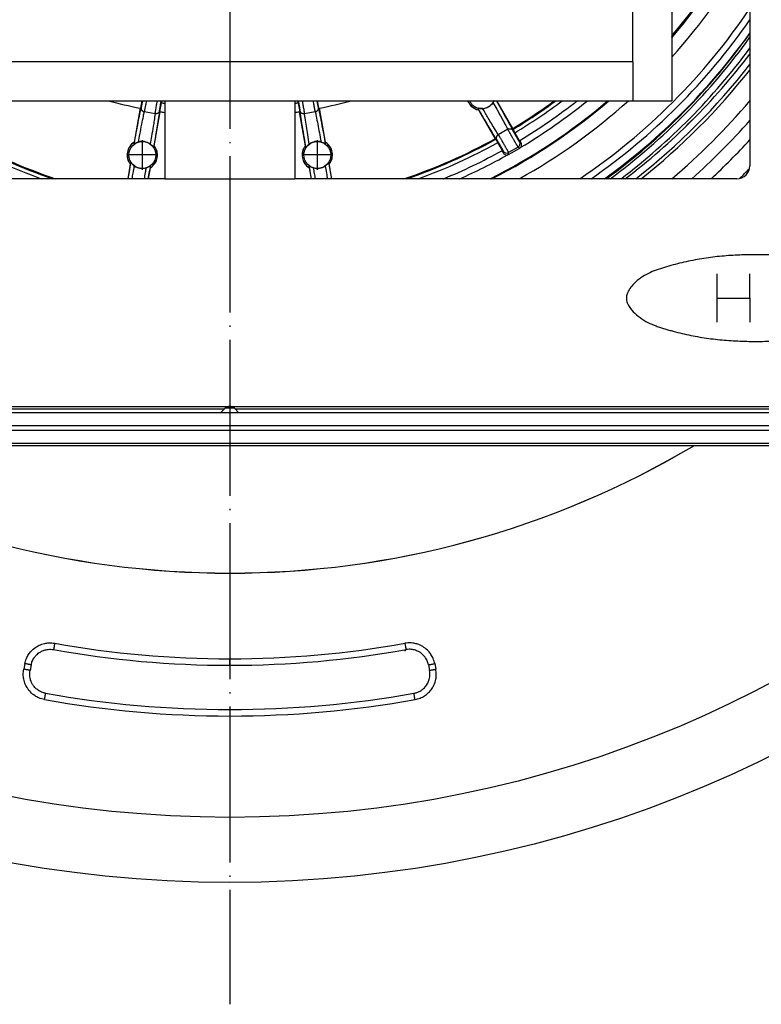
# Model space of a CAD drawing. Units: millimetres. Extents: x -46 to 442, y -396 to 392.
# Drawn here: x 138 to 195, y -299 to -223 of the extents above; entities that cross this region are included whole.
import ezdxf

# ---------------------------------------------------------------- set-up
doc = ezdxf.new("R2010")
doc.units = ezdxf.units.MM
doc.linetypes.add('DOT_CENTER', pattern=[14, 12, -1, 0, -1])
doc.layers.add('1', color=7, linetype='Continuous')

# ---------------------------------------------------------------- blocks, each defined once
blk = doc.blocks.new('Artikel-HL541-Ablaufkörper-11542-h62mm__1', base_point=(159, -233.5))
at = {"color": 7, "linetype": 'Continuous'}
blk.add_line((159, -230.531), (159, -233.5), dxfattribs=at)
blk = doc.blocks.new('O-Ring-3x88', base_point=(114, -235.631))
at = {"color": 7, "linetype": 'Continuous'}
blk.add_arc((154, -195.631), 49.3, 305.77107, 324.22893, dxfattribs=at)
blk = doc.blocks.new('Artikel-GV-Einsatz', base_point=(114, -235.631))
at = {"color": 7, "linetype": 'Continuous'}
for centre, radius, start, end in [((154, -195.631), 44.69, 319.68483, 333.5165), ((154, -195.631), 48.707, 304.7915, 325.2085), ((187.319, -223.903), 0.992, 313.33132, 319.68639)]:
    blk.add_arc(centre, radius, start, end, dxfattribs=at)
at = {"color": 3, "linetype": 'Continuous'}
for centre, radius, start, end in [((154, -195.631), 44.789, 319.38628, 333.26248), ((154, -195.631), 45.781, 317.95914, 330.8946), ((154, -195.631), 48.211, 303.93384, 326.06616), ((187.354, -223.861), 1.033, 308.70367, 318.66672), ((154, -195.631), 44.73, 319.47379, 319.73023), ((154, -195.631), 44.73, 296.5883, 310.52549), ((154, -195.631), 44.789, 296.73752, 310.613), ((154, -195.631), 45.781, 299.1054, 312.04018), ((154, -195.631), 43.738, 300.76971, 308.98089), ((154, -195.631), 43.738, 293.86144, 299.23021)]:
    blk.add_arc(centre, radius, start, end, dxfattribs=at)
for points, knots in [([(188, -224.688), (188.024, -224.662), (188.068, -224.615), (188.11, -224.566), (188.13, -224.544)], [0, 0, 0, 0, 0.1050195, 0.19376, 0.19376, 0.19376, 0.19376]), ([(188.076, -224.544), (188.08, -224.544), (188.089, -224.544), (188.103, -224.544), (188.116, -224.544), (188.125, -224.544), (188.13, -224.544)], [0, 0, 0, 0, 0.01350988, 0.0270174, 0.04054309, 0.05406641, 0.05406641, 0.05406641, 0.05406641])]:
    blk.add_open_spline(points, degree=3, knots=knots, dxfattribs=at)
blk = doc.blocks.new('Artikel-Einsatz-GV-Boden', base_point=(114, -224.599))
at = {"color": 3, "linetype": 'Continuous'}
blk.add_open_spline([(188, -224.576), (188.005, -224.58), (188.014, -224.588), (188.022, -224.595), (188.026, -224.599)], degree=3, knots=[0, 0, 0, 0, 0.01945168, 0.03434428, 0.03434428, 0.03434428, 0.03434428], dxfattribs=at)
blk = doc.blocks.new('541-GV-Einsatz-geschweisst', base_point=(114, -235.631))
for name, p in [('Artikel-GV-Einsatz', (114, -235.631)), ('Artikel-Einsatz-GV-Boden', (114, -224.599))]:
    blk.add_blockref(name, p)
blk = doc.blocks.new('Artikel-HL541-Haarfangsieb-11555__2', base_point=(114, -235.631))
at = {"color": 7, "linetype": 'Continuous'}
for p, q in [((147.243, -229.631), (147.14, -230.213)), ((148.618, -230.474), (148.739, -229.785)), ((159.261, -229.785), (159.382, -230.474)), ((160.86, -230.213), (160.757, -229.631)), ((175.771, -231.761), (174.541, -229.631)), ((147.102, -230.206), (146.642, -232.816)), ((148.196, -233.09), (148.656, -230.48)), ((159.344, -230.48), (159.804, -233.09)), ((161.358, -232.816), (160.898, -230.206)), ((173.125, -230.334), (173.12, -230.326)), ((173.125, -230.334), (174.404, -232.55)), ((175.919, -232.095), (176.269, -232.701)), ((146.64, -232.825), (146.642, -232.816)), ((148.196, -233.09), (148.194, -233.099)), ((159.806, -233.099), (159.804, -233.09)), ((161.358, -232.816), (161.36, -232.825)), ((174.969, -233.451), (174.62, -232.846)), ((176.41, -232.868), (176.302, -232.681)), ((174.935, -233.47), (175.044, -233.658)), ((175.448, -233.766), (176.302, -233.273)), ((146.344, -234.509), (146.146, -235.631)), ((146.344, -234.509), (146.345, -234.499)), ((161.655, -234.499), (161.656, -234.509)), ((161.854, -235.631), (161.656, -234.509)), ((147.748, -235.631), (147.898, -234.783)), ((147.899, -234.773), (147.898, -234.783)), ((160.102, -234.783), (160.101, -234.773)), ((160.102, -234.783), (160.252, -235.631))]:
    blk.add_line(p, q, dxfattribs=at)
at = {"color": 3, "linetype": 'Continuous'}
for p, q in [((148.258, -230.631), (147.425, -230.484)), ((160.575, -230.484), (159.742, -230.631)), ((175.383, -231.822), (174.651, -232.245)), ((176.178, -233.19), (175.439, -233.617))]:
    blk.add_line(p, q, dxfattribs=at)
at = {"color": 7, "linetype": 'Continuous'}
for centre in [(147.27, -233.799), (160.73, -233.799)]:
    blk.add_circle(centre, 1.036, dxfattribs=at)
for centre, radius, start, end in [((154, -195.631), 35.256, 254.66022, 258.71775), ((154, -195.631), 35.256, 281.28225, 285.33978), ((173.379, -229.195), 1.167, 201.91486, 257.45403), ((173.379, -229.195), 1.16, 202.05874, 257.12508), ((173.379, -229.195), 1.036, 204.86897, 230), ((173.379, -229.195), 1.036, 230, 335.13103), ((173.372, -229.183), 1.052, 274.19699, 325.80301), ((154, -195.631), 42.183, 301.07168, 306.29036), ((154, -195.631), 43.245, 301.04536, 308.16503), ((154, -195.631), 35.256, 258.71775, 258.78071), ((154, -195.631), 35.256, 261.21929, 261.28225), ((154, -195.631), 35.256, 261.28225, 261.84663), ((154, -195.631), 35.256, 278.15277, 278.71775), ((154, -195.631), 35.256, 278.71775, 278.78071), ((154, -195.631), 35.256, 281.21929, 281.28225), ((154, -195.631), 42.183, 241.07168, 251.48813), ((147.27, -233.799), 1.167, 122.54597, 217.45403), ((147.27, -233.799), 1.16, 122.87492, 217.12508), ((147.267, -233.813), 1.052, 54.19235, 105.80765), ((147.27, -233.799), 1.167, 302.54597, 37.45403), ((147.27, -233.799), 1.16, 302.87492, 37.12508), ((160.73, -233.799), 1.167, 142.54597, 237.45403), ((160.73, -233.799), 1.16, 142.87492, 237.12508), ((160.733, -233.813), 1.052, 74.19235, 125.80765), ((160.73, -233.799), 1.167, 322.54597, 57.45403), ((160.73, -233.799), 1.16, 322.87492, 57.12508), ((154, -195.631), 42.183, 288.51187, 298.92832), ((154, -195.631), 43.245, 300.99404, 301.04536), ((176.154, -233.016), 0.296, 300.01745, 30.01746), ((154, -195.631), 43.245, 292.33594, 298.95464), ((154, -195.631), 43.245, 298.95464, 299.00596), ((175.3, -233.51), 0.296, 210.00437, 300.00437), ((147.272, -233.785), 1.052, 234.19699, 285.80301), ((160.728, -233.785), 1.052, 254.19699, 305.80301)]:
    blk.add_arc(centre, radius, start, end, dxfattribs=at)
at = {"color": 3, "linetype": 'Continuous'}
for centre, radius, start, end in [((154, -195.631), 34.558, 261.24395, 261.68061), ((154, -195.631), 34.558, 278.31878, 278.75605), ((154, -195.631), 42.25, 301.0242, 306.41486), ((154, -195.631), 42.546, 301.01037, 306.95126), ((154, -195.631), 42.546, 241.01037, 250.07896), ((154, -195.631), 42.25, 241.0242, 251.2166), ((154, -195.631), 42.25, 288.7834, 298.9758), ((154, -195.631), 42.546, 289.92104, 298.98963), ((176.03, -232.934), 0.296, 300.0218, 29.95201), ((175.291, -233.361), 0.296, 210.04799, 299.9782)]:
    blk.add_arc(centre, radius, start, end, dxfattribs=at)
for points, knots in [([(147.28, -229.631), (147.274, -229.666), (147.262, -229.736), (147.243, -229.84), (147.225, -229.94), (147.209, -230.027), (147.194, -230.103), (147.185, -230.149), (147.18, -230.174)], [0, 0, 0, 0, 0.107264, 0.2132923, 0.3175404, 0.4114532, 0.4776113, 0.552052, 0.552052, 0.552052, 0.552052]), ([(147.581, -229.631), (147.569, -229.7), (147.549, -229.813), (147.518, -229.988), (147.491, -230.132), (147.464, -230.28), (147.444, -230.389), (147.43, -230.46), (147.425, -230.484)], [0, 0, 0, 0, 0.2106832, 0.3434816, 0.5341014, 0.6497084, 0.793141, 0.8669576, 0.8669576, 0.8669576, 0.8669576]), ([(148.258, -230.631), (148.262, -230.606), (148.273, -230.535), (148.291, -230.425), (148.316, -230.277), (148.343, -230.12), (148.372, -229.955), (148.395, -229.822), (148.411, -229.731), (148.422, -229.673), (148.427, -229.645), (148.429, -229.631)], [0, 0, 0, 0, 0.073936, 0.217488, 0.333281, 0.523563, 0.697089, 0.836053, 0.928153, 0.972531, 1.014305, 1.014305, 1.014305, 1.014305]), ([(148.595, -230.423), (148.598, -230.399), (148.605, -230.352), (148.619, -230.269), (148.633, -230.182), (148.651, -230.074), (148.671, -229.96), (148.693, -229.839), (148.713, -229.729), (148.725, -229.663), (148.731, -229.631)], [0, 0, 0, 0, 0.0745206, 0.1407534, 0.2532491, 0.3388167, 0.4693332, 0.6005944, 0.7072063, 0.8039592, 0.8039592, 0.8039592, 0.8039592]), ([(159.269, -229.631), (159.274, -229.658), (159.287, -229.724), (159.308, -229.844), (159.331, -229.97), (159.35, -230.084), (159.367, -230.182), (159.381, -230.269), (159.395, -230.352), (159.402, -230.399), (159.405, -230.423)], [0, 0, 0, 0, 0.0819253, 0.2028711, 0.3645421, 0.4651993, 0.550963, 0.6633602, 0.7295183, 0.803959, 0.803959, 0.803959, 0.803959]), ([(159.571, -229.631), (159.574, -229.647), (159.579, -229.675), (159.589, -229.733), (159.605, -229.821), (159.628, -229.954), (159.655, -230.11), (159.683, -230.268), (159.706, -230.409), (159.726, -230.528), (159.737, -230.599), (159.742, -230.631)], [0, 0, 0, 0, 0.047932, 0.085389, 0.177579, 0.31685, 0.490829, 0.65192, 0.797056, 0.9194, 1.014305, 1.014305, 1.014305, 1.014305]), ([(160.575, -230.484), (160.57, -230.46), (160.556, -230.388), (160.536, -230.279), (160.508, -230.132), (160.482, -229.988), (160.451, -229.813), (160.431, -229.7), (160.419, -229.631)], [0, 0, 0, 0, 0.0739362, 0.2174877, 0.3332814, 0.5235627, 0.6564115, 0.8669576, 0.8669576, 0.8669576, 0.8669576]), ([(160.82, -230.174), (160.817, -230.158), (160.808, -230.112), (160.794, -230.041), (160.776, -229.946), (160.757, -229.842), (160.737, -229.732), (160.725, -229.662), (160.72, -229.631)], [0, 0, 0, 0, 0.0478563, 0.1407536, 0.2156876, 0.3388169, 0.4586956, 0.5520523, 0.5520523, 0.5520523, 0.5520523]), ([(174.242, -229.774), (174.339, -229.946), (174.566, -230.343), (174.879, -230.901), (175.163, -231.412), (175.316, -231.698), (175.383, -231.822)], [0, 0, 0, 0, 0.591064, 1.371166, 1.919948, 2.34448, 2.34448, 2.34448, 2.34448]), ([(174.501, -229.631), (174.608, -229.818), (174.846, -230.236), (175.21, -230.882), (175.528, -231.451), (175.711, -231.791), (175.771, -231.902)], [0, 0, 0, 0, 0.646912, 1.442234, 2.223966, 2.601986, 2.601986, 2.601986, 2.601986]), ([(146.655, -232.939), (146.706, -232.655), (146.804, -232.114), (146.946, -231.357), (147.068, -230.719), (147.146, -230.339), (147.18, -230.174)], [0, 0, 0, 0, 0.865371, 1.648894, 2.309738, 2.814616, 2.814616, 2.814616, 2.814616]), ([(146.981, -232.801), (147.016, -232.606), (147.099, -232.153), (147.224, -231.489), (147.336, -230.911), (147.403, -230.592), (147.425, -230.484)], [0, 0, 0, 0, 0.594005, 1.379883, 2.028565, 2.359086, 2.359086, 2.359086, 2.359086]), ([(147.18, -230.174), (147.178, -230.19), (147.174, -230.223), (147.183, -230.274), (147.202, -230.325), (147.232, -230.373), (147.273, -230.414), (147.321, -230.447), (147.372, -230.471), (147.408, -230.48), (147.425, -230.484)], [0, 0, 0, 0, 0.0479146, 0.0991974, 0.1535921, 0.2104333, 0.2686483, 0.3268285, 0.3834716, 0.4372801, 0.4372801, 0.4372801, 0.4372801]), ([(148.258, -230.631), (148.233, -230.802), (148.186, -231.125), (148.093, -231.706), (147.994, -232.311), (147.916, -232.764), (147.883, -232.96)], [0, 0, 0, 0, 0.519531, 0.979202, 1.76508, 2.359085, 2.359085, 2.359085, 2.359085]), ([(148.595, -230.423), (148.57, -230.59), (148.513, -230.974), (148.419, -231.558), (148.294, -232.317), (148.201, -232.859), (148.142, -233.201)], [0, 0, 0, 0, 0.504876, 1.165722, 1.773596, 2.814616, 2.814616, 2.814616, 2.814616]), ([(148.595, -230.423), (148.591, -230.439), (148.583, -230.471), (148.558, -230.516), (148.522, -230.558), (148.477, -230.592), (148.425, -230.617), (148.369, -230.632), (148.312, -230.637), (148.276, -230.633), (148.258, -230.631)], [0, 0, 0, 0, 0.0479247, 0.0992127, 0.1536085, 0.2104482, 0.2686608, 0.3268391, 0.3834812, 0.4372897, 0.4372897, 0.4372897, 0.4372897]), ([(159.742, -230.631), (159.724, -230.633), (159.688, -230.637), (159.631, -230.632), (159.575, -230.617), (159.523, -230.592), (159.478, -230.558), (159.442, -230.516), (159.417, -230.471), (159.409, -230.439), (159.405, -230.423)], [0, 0, 0, 0, 0.0538085, 0.1104515, 0.1686318, 0.2268468, 0.283688, 0.3380827, 0.3893654, 0.4372801, 0.4372801, 0.4372801, 0.4372801]), ([(159.858, -233.201), (159.819, -232.973), (159.726, -232.432), (159.593, -231.631), (159.48, -230.933), (159.424, -230.548), (159.405, -230.423)], [0, 0, 0, 0, 0.692841, 1.648893, 2.435431, 2.814616, 2.814616, 2.814616, 2.814616]), ([(160.117, -232.96), (160.076, -232.721), (159.999, -232.268), (159.89, -231.6), (159.804, -231.063), (159.758, -230.74), (159.742, -230.631)], [0, 0, 0, 0, 0.726152, 1.379883, 2.028565, 2.359086, 2.359086, 2.359086, 2.359086]), ([(160.575, -230.484), (160.592, -230.48), (160.628, -230.471), (160.679, -230.447), (160.727, -230.414), (160.768, -230.373), (160.798, -230.325), (160.817, -230.274), (160.826, -230.223), (160.822, -230.19), (160.82, -230.174)], [0, 0, 0, 0, 0.0538084, 0.1104506, 0.1686289, 0.2268415, 0.2836812, 0.338077, 0.389365, 0.4372897, 0.4372897, 0.4372897, 0.4372897]), ([(160.575, -230.484), (160.597, -230.592), (160.664, -230.911), (160.768, -231.446), (160.893, -232.11), (160.976, -232.562), (161.019, -232.801)], [0, 0, 0, 0, 0.330521, 0.979203, 1.632934, 2.359086, 2.359086, 2.359086, 2.359086]), ([(160.82, -230.174), (160.846, -230.297), (160.925, -230.678), (161.058, -231.373), (161.206, -232.171), (161.304, -232.712), (161.345, -232.939)], [0, 0, 0, 0, 0.379186, 1.165722, 2.121775, 2.814616, 2.814616, 2.814616, 2.814616]), ([(174.526, -232.62), (174.439, -232.478), (174.236, -232.148), (173.935, -231.643), (173.544, -230.984), (173.269, -230.511), (173.095, -230.213)], [0, 0, 0, 0, 0.502464, 1.159751, 1.765167, 2.800434, 2.800434, 2.800434, 2.800434]), ([(174.651, -232.245), (174.577, -232.125), (174.406, -231.849), (174.151, -231.423), (173.823, -230.873), (173.592, -230.478), (173.449, -230.232)], [0, 0, 0, 0, 0.424532, 0.973314, 1.489977, 2.34448, 2.34448, 2.34448, 2.34448]), ([(174.651, -232.245), (174.636, -232.255), (174.605, -232.275), (174.565, -232.315), (174.532, -232.362), (174.508, -232.415), (174.496, -232.471), (174.495, -232.525), (174.505, -232.576), (174.519, -232.606), (174.526, -232.62)], [0, 0, 0, 0, 0.0538084, 0.1104506, 0.1686289, 0.2268415, 0.2836812, 0.338077, 0.389365, 0.4372897, 0.4372897, 0.4372897, 0.4372897]), ([(174.651, -232.245), (174.654, -232.25), (174.662, -232.262), (174.674, -232.283), (174.691, -232.31), (174.711, -232.344), (174.735, -232.385), (174.769, -232.443), (174.812, -232.515), (174.863, -232.603), (174.904, -232.672), (174.932, -232.722), (174.95, -232.753), (174.972, -232.79), (174.996, -232.832), (175.024, -232.879), (175.054, -232.931), (175.086, -232.988), (175.124, -233.055), (175.168, -233.13), (175.214, -233.212), (175.258, -233.288), (175.292, -233.348), (175.318, -233.394), (175.337, -233.429), (175.359, -233.468), (175.38, -233.506), (175.399, -233.541), (175.414, -233.568), (175.425, -233.588), (175.432, -233.601), (175.436, -233.61), (175.438, -233.614), (175.439, -233.617), (175.439, -233.617)], [0, 0, 0, 0, 0.017974, 0.042407, 0.073936, 0.113201, 0.160838, 0.217488, 0.311896, 0.414397, 0.523563, 0.551483, 0.587077, 0.629745, 0.678886, 0.733897, 0.79418, 0.859132, 0.928154, 1.026637, 1.120574, 1.208935, 1.290693, 1.326396, 1.368035, 1.41277, 1.457756, 1.500152, 1.530378, 1.552086, 1.566709, 1.575685, 1.580448, 1.582441, 1.582441, 1.582441, 1.582441]), ([(175.383, -231.822), (175.399, -231.814), (175.432, -231.797), (175.487, -231.783), (175.545, -231.778), (175.602, -231.783), (175.657, -231.8), (175.704, -231.827), (175.743, -231.861), (175.762, -231.889), (175.771, -231.902)], [0, 0, 0, 0, 0.0538085, 0.1104515, 0.1686318, 0.2268468, 0.283688, 0.3380827, 0.3893654, 0.4372801, 0.4372801, 0.4372801, 0.4372801]), ([(176.178, -233.19), (176.175, -233.187), (176.168, -233.177), (176.153, -233.153), (176.131, -233.118), (176.105, -233.074), (176.077, -233.027), (176.051, -232.983), (176.021, -232.933), (175.989, -232.879), (175.954, -232.818), (175.921, -232.761), (175.891, -232.71), (175.865, -232.667), (175.835, -232.614), (175.799, -232.552), (175.757, -232.48), (175.72, -232.416), (175.688, -232.361), (175.662, -232.316), (175.63, -232.259), (175.592, -232.193), (175.549, -232.118), (175.516, -232.059), (175.486, -232.006), (175.459, -231.957), (175.432, -231.91), (175.411, -231.873), (175.396, -231.845), (175.387, -231.829), (175.383, -231.822)], [0, 0, 0, 0, 0.012127, 0.039795, 0.082452, 0.136087, 0.192618, 0.246443, 0.291959, 0.364828, 0.435853, 0.502634, 0.562771, 0.613864, 0.653512, 0.744903, 0.828681, 0.903409, 0.967654, 1.01998, 1.058952, 1.163473, 1.249571, 1.316916, 1.365179, 1.432008, 1.486045, 1.528393, 1.560153, 1.582428, 1.582428, 1.582428, 1.582428]), ([(176.286, -232.787), (176.286, -232.786), (176.285, -232.785), (176.283, -232.782), (176.279, -232.778), (176.274, -232.769), (176.266, -232.757), (176.255, -232.74), (176.241, -232.718), (176.225, -232.691), (176.206, -232.66), (176.186, -232.626), (176.165, -232.592), (176.145, -232.558), (176.126, -232.525), (176.108, -232.495), (176.092, -232.468), (176.079, -232.445), (176.068, -232.426), (176.057, -232.408), (176.045, -232.388), (176.032, -232.364), (176.016, -232.336), (175.998, -232.305), (175.978, -232.272), (175.958, -232.235), (175.939, -232.203), (175.923, -232.175), (175.909, -232.15), (175.893, -232.122), (175.876, -232.091), (175.857, -232.059), (175.839, -232.026), (175.822, -231.995), (175.807, -231.968), (175.794, -231.945), (175.785, -231.927), (175.777, -231.913), (175.773, -231.905), (175.771, -231.902)], [0, 0, 0, 0, 0.001316, 0.004415, 0.01024, 0.019733, 0.033833, 0.053477, 0.080328, 0.112048, 0.148381, 0.189072, 0.229521, 0.269257, 0.307301, 0.342677, 0.374405, 0.401509, 0.423011, 0.441297, 0.464572, 0.492413, 0.524399, 0.560107, 0.599114, 0.640999, 0.685339, 0.709419, 0.738317, 0.771103, 0.806848, 0.844623, 0.8835, 0.920133, 0.950936, 0.976321, 0.996702, 1.012491, 1.0241, 1.0241, 1.0241, 1.0241]), ([(174.526, -232.62), (174.533, -232.631), (174.548, -232.656), (174.573, -232.696), (174.6, -232.742), (174.628, -232.79), (174.656, -232.836), (174.679, -232.876), (174.705, -232.92), (174.734, -232.969), (174.765, -233.023), (174.792, -233.07), (174.813, -233.107), (174.837, -233.149), (174.863, -233.195), (174.892, -233.245), (174.915, -233.286), (174.933, -233.317), (174.949, -233.347), (174.967, -233.38), (174.989, -233.419), (175.008, -233.454), (175.022, -233.48), (175.03, -233.496), (175.034, -233.506), (175.035, -233.509)], [0, 0, 0, 0, 0.038885, 0.086032, 0.140754, 0.198786, 0.25325, 0.300981, 0.338817, 0.408416, 0.471111, 0.525185, 0.568919, 0.600595, 0.669345, 0.727395, 0.774528, 0.810527, 0.835173, 0.875926, 0.923952, 0.970735, 0.992986, 1.013261, 1.024075, 1.024075, 1.024075, 1.024075]), ([(176.286, -232.787), (176.297, -232.793), (176.317, -232.807), (176.348, -232.827), (176.379, -232.848), (176.4, -232.862), (176.41, -232.868)], [0, 0, 0, 0, 0.0371974, 0.0743948, 0.1115477, 0.1487006, 0.1487006, 0.1487006, 0.1487006]), ([(175.044, -233.658), (175.043, -233.645), (175.042, -233.62), (175.039, -233.583), (175.037, -233.546), (175.036, -233.521), (175.035, -233.509)], [0, 0, 0, 0, 0.0372335, 0.074467, 0.1116644, 0.1488619, 0.1488619, 0.1488619, 0.1488619]), ([(175.448, -233.766), (175.447, -233.753), (175.446, -233.729), (175.443, -233.691), (175.441, -233.654), (175.44, -233.63), (175.439, -233.617)], [0, 0, 0, 0, 0.0372536, 0.0745072, 0.1117046, 0.1489021, 0.1489021, 0.1489021, 0.1489021]), ([(176.178, -233.19), (176.188, -233.197), (176.209, -233.211), (176.24, -233.231), (176.271, -233.252), (176.292, -233.266), (176.302, -233.273)], [0, 0, 0, 0, 0.0371974, 0.0743948, 0.1116585, 0.1489223, 0.1489223, 0.1489223, 0.1489223]), ([(146.189, -235.631), (146.218, -235.453), (146.287, -235.042), (146.358, -234.63), (146.398, -234.397)], [0, 0, 0, 0, 0.539817, 1.251571, 1.251571, 1.251571, 1.251571]), ([(146.49, -235.631), (146.514, -235.486), (146.569, -235.155), (146.625, -234.825), (146.657, -234.638)], [0, 0, 0, 0, 0.439716, 1.006013, 1.006013, 1.006013, 1.006013]), ([(161.343, -234.638), (161.375, -234.825), (161.431, -235.155), (161.486, -235.486), (161.51, -235.631)], [0, 0, 0, 0, 0.566296, 1.006013, 1.006013, 1.006013, 1.006013]), ([(161.602, -234.397), (161.642, -234.631), (161.713, -235.042), (161.782, -235.453), (161.811, -235.631)], [0, 0, 0, 0, 0.711356, 1.251116, 1.251116, 1.251116, 1.251116]), ([(147.559, -234.798), (147.537, -234.918), (147.486, -235.196), (147.435, -235.473), (147.406, -235.631)], [0, 0, 0, 0, 0.3677223, 0.8470429, 0.8470429, 0.8470429, 0.8470429]), ([(147.885, -234.659), (147.86, -234.797), (147.802, -235.12), (147.742, -235.444), (147.708, -235.631)], [0, 0, 0, 0, 0.4185925, 0.9873243, 0.9873243, 0.9873243, 0.9873243]), ([(160.292, -235.631), (160.258, -235.444), (160.198, -235.12), (160.14, -234.797), (160.115, -234.659)], [0, 0, 0, 0, 0.5687319, 0.9873243, 0.9873243, 0.9873243, 0.9873243]), ([(160.594, -235.631), (160.569, -235.495), (160.518, -235.218), (160.467, -234.94), (160.441, -234.798)], [0, 0, 0, 0, 0.4125032, 0.8470429, 0.8470429, 0.8470429, 0.8470429])]:
    blk.add_open_spline(points, degree=3, knots=knots, dxfattribs=at)
at = {"color": 7, "linetype": 'Continuous'}
for points, knots in [([(148.767, -229.631), (148.766, -229.638), (148.763, -229.653), (148.758, -229.683), (148.75, -229.727), (148.743, -229.764), (148.739, -229.785)], [0, 0, 0, 0, 0.0215363, 0.0463358, 0.0909782, 0.1570518, 0.1570518, 0.1570518, 0.1570518]), ([(159.261, -229.785), (159.257, -229.764), (159.25, -229.727), (159.242, -229.683), (159.237, -229.653), (159.234, -229.638), (159.233, -229.631)], [0, 0, 0, 0, 0.0661886, 0.1108725, 0.135583, 0.1570518, 0.1570518, 0.1570518, 0.1570518]), ([(174.326, -229.631), (174.323, -229.637), (174.317, -229.648), (174.301, -229.678), (174.277, -229.721), (174.254, -229.756), (174.242, -229.774)], [0, 0, 0, 0, 0.0193852, 0.0394869, 0.1012014, 0.1664107, 0.1664107, 0.1664107, 0.1664107]), ([(173.449, -230.232), (173.427, -230.234), (173.385, -230.236), (173.323, -230.236), (173.265, -230.233), (173.218, -230.228), (173.181, -230.223), (173.153, -230.22), (173.131, -230.216), (173.114, -230.214), (173.103, -230.212), (173.097, -230.213), (173.095, -230.213)], [0, 0, 0, 0, 0.0652963, 0.127081, 0.1856954, 0.2375185, 0.269819, 0.2977554, 0.3209496, 0.3375811, 0.3492117, 0.3546697, 0.3546697, 0.3546697, 0.3546697]), ([(173.095, -230.213), (173.097, -230.223), (173.101, -230.242), (173.108, -230.27), (173.114, -230.298), (173.118, -230.316), (173.12, -230.326)], [0, 0, 0, 0, 0.0289794, 0.058332, 0.0864215, 0.1152697, 0.1152697, 0.1152697, 0.1152697]), ([(175.776, -231.837), (175.775, -231.83), (175.775, -231.818), (175.773, -231.799), (175.772, -231.78), (175.771, -231.767), (175.771, -231.761)], [0, 0, 0, 0, 0.01900838, 0.03801838, 0.05703001, 0.07604326, 0.07604326, 0.07604326, 0.07604326]), ([(175.776, -231.837), (175.776, -231.838), (175.778, -231.843), (175.782, -231.851), (175.788, -231.862), (175.796, -231.877), (175.806, -231.896), (175.821, -231.922), (175.84, -231.957), (175.859, -231.99), (175.875, -232.018), (175.887, -232.04), (175.902, -232.066), (175.913, -232.085), (175.919, -232.095)], [0, 0, 0, 0, 0.00514, 0.0147499, 0.0255551, 0.0431833, 0.0648982, 0.0904299, 0.1348739, 0.1852265, 0.2045944, 0.229865, 0.2604933, 0.2959347, 0.2959347, 0.2959347, 0.2959347]), ([(146.64, -232.825), (146.642, -232.835), (146.644, -232.854), (146.648, -232.882), (146.651, -232.91), (146.654, -232.929), (146.655, -232.939)], [0, 0, 0, 0, 0.0288222, 0.0568566, 0.0861026, 0.1145166, 0.1145166, 0.1145166, 0.1145166]), ([(146.655, -232.939), (146.657, -232.939), (146.663, -232.938), (146.673, -232.932), (146.692, -232.923), (146.721, -232.906), (146.761, -232.886), (146.809, -232.863), (146.861, -232.841), (146.919, -232.819), (146.96, -232.807), (146.981, -232.801)], [0, 0, 0, 0, 0.0057428, 0.0174505, 0.0341066, 0.0707565, 0.1176485, 0.1694735, 0.2280785, 0.2897595, 0.3549311, 0.3549311, 0.3549311, 0.3549311]), ([(147.883, -232.96), (147.9, -232.973), (147.934, -232.998), (147.982, -233.038), (148.024, -233.077), (148.06, -233.115), (148.091, -233.148), (148.113, -233.173), (148.127, -233.189), (148.135, -233.198), (148.14, -233.2), (148.142, -233.201)], [0, 0, 0, 0, 0.0652604, 0.1270131, 0.185639, 0.2374737, 0.2843358, 0.3209471, 0.3375615, 0.3492296, 0.3549329, 0.3549329, 0.3549329, 0.3549329]), ([(148.142, -233.201), (148.146, -233.193), (148.155, -233.176), (148.168, -233.15), (148.181, -233.125), (148.19, -233.108), (148.194, -233.099)], [0, 0, 0, 0, 0.0284133, 0.05766, 0.0856959, 0.1145166, 0.1145166, 0.1145166, 0.1145166]), ([(159.806, -233.099), (159.81, -233.108), (159.819, -233.125), (159.832, -233.15), (159.845, -233.176), (159.854, -233.193), (159.858, -233.201)], [0, 0, 0, 0, 0.0288207, 0.0568566, 0.0861026, 0.1145166, 0.1145166, 0.1145166, 0.1145166]), ([(159.858, -233.201), (159.86, -233.2), (159.865, -233.198), (159.873, -233.189), (159.887, -233.173), (159.909, -233.148), (159.94, -233.115), (159.977, -233.077), (160.019, -233.038), (160.066, -232.998), (160.1, -232.973), (160.117, -232.96)], [0, 0, 0, 0, 0.0057428, 0.0174505, 0.0341066, 0.0707565, 0.1176485, 0.1694735, 0.2280785, 0.2897595, 0.3549311, 0.3549311, 0.3549311, 0.3549311]), ([(161.019, -232.801), (161.04, -232.807), (161.081, -232.819), (161.139, -232.841), (161.192, -232.863), (161.239, -232.886), (161.279, -232.906), (161.308, -232.923), (161.327, -232.932), (161.337, -232.938), (161.343, -232.939), (161.345, -232.939)], [0, 0, 0, 0, 0.0652604, 0.1270131, 0.185639, 0.2374737, 0.2843358, 0.3209471, 0.3375615, 0.3492296, 0.3549329, 0.3549329, 0.3549329, 0.3549329]), ([(161.345, -232.939), (161.346, -232.929), (161.349, -232.91), (161.352, -232.882), (161.356, -232.854), (161.358, -232.835), (161.36, -232.825)], [0, 0, 0, 0, 0.0284133, 0.05766, 0.0856944, 0.1145166, 0.1145166, 0.1145166, 0.1145166]), ([(174.404, -232.55), (174.41, -232.553), (174.42, -232.56), (174.436, -232.571), (174.452, -232.581), (174.462, -232.588), (174.468, -232.592)], [0, 0, 0, 0, 0.01901325, 0.03802487, 0.05703487, 0.07604326, 0.07604326, 0.07604326, 0.07604326]), ([(174.62, -232.846), (174.614, -232.835), (174.603, -232.816), (174.588, -232.79), (174.575, -232.768), (174.564, -232.75), (174.554, -232.732), (174.542, -232.713), (174.529, -232.691), (174.517, -232.67), (174.505, -232.65), (174.494, -232.632), (174.484, -232.615), (174.476, -232.603), (174.471, -232.596), (174.468, -232.593), (174.468, -232.592)], [0, 0, 0, 0, 0.0355069, 0.0661846, 0.0914862, 0.1108646, 0.1298879, 0.1529799, 0.1786958, 0.2055908, 0.2255928, 0.2484425, 0.2704053, 0.2835802, 0.292122, 0.2959372, 0.2959372, 0.2959372, 0.2959372]), ([(146.398, -234.397), (146.394, -234.405), (146.385, -234.422), (146.372, -234.448), (146.359, -234.474), (146.35, -234.49), (146.345, -234.499)], [0, 0, 0, 0, 0.0289794, 0.058332, 0.0864221, 0.1152697, 0.1152697, 0.1152697, 0.1152697]), ([(146.657, -234.638), (146.639, -234.625), (146.605, -234.6), (146.558, -234.56), (146.516, -234.521), (146.479, -234.483), (146.449, -234.45), (146.427, -234.425), (146.412, -234.409), (146.405, -234.401), (146.4, -234.398), (146.398, -234.397)], [0, 0, 0, 0, 0.0652963, 0.127081, 0.1856954, 0.2375185, 0.2843552, 0.3209488, 0.3375803, 0.3492109, 0.3546689, 0.3546689, 0.3546689, 0.3546689]), ([(161.602, -234.397), (161.6, -234.398), (161.595, -234.4), (161.588, -234.409), (161.573, -234.425), (161.551, -234.45), (161.52, -234.483), (161.484, -234.521), (161.442, -234.56), (161.395, -234.6), (161.361, -234.625), (161.343, -234.638)], [0, 0, 0, 0, 0.0057204, 0.0174316, 0.034109, 0.0707409, 0.1176073, 0.1694199, 0.2280124, 0.2897269, 0.3549362, 0.3549362, 0.3549362, 0.3549362]), ([(161.655, -234.499), (161.65, -234.49), (161.641, -234.474), (161.628, -234.448), (161.615, -234.423), (161.606, -234.405), (161.602, -234.397)], [0, 0, 0, 0, 0.0288482, 0.0569377, 0.0862168, 0.1146813, 0.1146813, 0.1146813, 0.1146813]), ([(147.885, -234.659), (147.883, -234.659), (147.877, -234.66), (147.867, -234.666), (147.848, -234.676), (147.818, -234.692), (147.778, -234.712), (147.731, -234.735), (147.678, -234.758), (147.62, -234.779), (147.58, -234.791), (147.559, -234.798)], [0, 0, 0, 0, 0.0057204, 0.0174316, 0.034109, 0.0707409, 0.1176073, 0.1694199, 0.2280124, 0.2897269, 0.3549362, 0.3549362, 0.3549362, 0.3549362]), ([(147.899, -234.773), (147.898, -234.763), (147.896, -234.745), (147.892, -234.716), (147.888, -234.688), (147.886, -234.669), (147.885, -234.659)], [0, 0, 0, 0, 0.0288476, 0.0569377, 0.0862168, 0.1146813, 0.1146813, 0.1146813, 0.1146813]), ([(160.115, -234.659), (160.114, -234.669), (160.112, -234.688), (160.108, -234.716), (160.104, -234.745), (160.102, -234.763), (160.101, -234.773)], [0, 0, 0, 0, 0.0284649, 0.0577436, 0.0858331, 0.1146813, 0.1146813, 0.1146813, 0.1146813]), ([(160.441, -234.798), (160.42, -234.791), (160.38, -234.779), (160.322, -234.757), (160.269, -234.735), (160.221, -234.712), (160.181, -234.692), (160.152, -234.675), (160.133, -234.666), (160.123, -234.66), (160.117, -234.659), (160.115, -234.659)], [0, 0, 0, 0, 0.0652963, 0.127081, 0.1856954, 0.2375185, 0.2843552, 0.3209488, 0.3375848, 0.3492566, 0.3549379, 0.3549379, 0.3549379, 0.3549379])]:
    blk.add_open_spline(points, degree=3, knots=knots, dxfattribs=at)
at = {"layer": '1', "color": 2, "linetype": 'DOT_CENTER'}
for p, q in [((147.27, -232.66), (147.27, -234.938)), ((160.73, -232.66), (160.73, -234.938)), ((148.409, -233.799), (146.131, -233.799)), ((161.869, -233.799), (159.591, -233.799))]:
    blk.add_line(p, q, dxfattribs=at)
blk = doc.blocks.new('541GV-Einsatz-komplett__3', base_point=(114, -235.631))
for name in ['541-GV-Einsatz-geschweisst', 'Artikel-HL541-Haarfangsieb-11555__2', 'O-Ring-3x88']:
    blk.add_blockref(name, (114, -235.631))
blk = doc.blocks.new('Artikel-Aufsatzrahmen-11554__4', base_point=(114, -235.631))
at = {"color": 7, "linetype": 'Continuous'}
blk.add_arc((154, -195.631), 50.25, 307.24831, 322.75169, dxfattribs=at)
at = {"color": 3, "linetype": 'Continuous'}
blk.add_arc((154, -195.631), 50.742, 307.97365, 322.02635, dxfattribs=at)
blk = doc.blocks.new('10770-Edelstahlrahmen-121x121__5', base_point=(93.5, -256.13))
at = {"color": 3, "linetype": 'Continuous'}
for p, q in [((153.593, -253.331), (98.5, -253.331)), ((154, -253.277), (153.646, -253.277)), ((154.354, -253.277), (154, -253.277)), ((209.5, -253.331), (154.407, -253.331)), ((210.376, -254.995), (97.624, -254.995)), ((209.5, -254.631), (98.5, -254.631)), ((210.376, -255.992), (97.624, -255.992))]:
    blk.add_line(p, q, dxfattribs=at)
at = {"color": 7, "linetype": 'Continuous'}
for p, q in [((153.646, -253.277), (153.293, -253.631)), ((154.354, -253.277), (154.707, -253.631)), ((153.293, -253.631), (98.5, -253.631)), ((154.707, -253.631), (153.293, -253.631)), ((209.5, -253.631), (154.707, -253.631)), ((97.485, -256.13), (210.515, -256.13))]:
    blk.add_line(p, q, dxfattribs=at)
for centre, radius, start, end in [((154, -195.631), 51, 308.34275, 321.65725), ((154, -195.631), 54.5, 312.78186, 317.21814), ((154, -253.631), 0.5, 90, 135), ((154, -253.631), 0.5, 45, 90)]:
    blk.add_arc(centre, radius, start, end, dxfattribs=at)
at = {"color": 3, "linetype": 'Continuous'}
for radius, start, end in [(52.5, 310.36759, 319.63241), (53.5, 311.61161, 318.38839), (56, 314.44977, 315.55023)]:
    blk.add_arc((154, -195.631), radius, start, end, dxfattribs=at)
blk = doc.blocks.new('Rahmeninnenteil-62x13x3__6', base_point=(123, -229.631))
at = {"color": 7, "linetype": 'Continuous'}
for p, q in [((185, -226.631), (123, -226.631)), ((185, -226.631), (185, -229.531)), ((124.5, -229.631), (149, -229.631)), ((149, -229.631), (159, -229.631)), ((159, -229.631), (183.5, -229.631)), ((183.5, -229.631), (185, -229.631)), ((185, -229.531), (185, -229.631))]:
    blk.add_line(p, q, dxfattribs=at)
blk = doc.blocks.new('Unterplatte-88x88x2__8', base_point=(114, -235.631))
at = {"color": 7, "linetype": 'Continuous'}
for p, q in [((188, -200.631), (188, -229.631)), ((124.5, -229.631), (149, -229.631)), ((149, -229.631), (149, -235.631)), ((159, -229.631), (183.5, -229.631)), ((159, -229.631), (159, -230.531)), ((183.5, -229.631), (185, -229.631)), ((185, -229.631), (186.5, -229.631)), ((186.5, -229.631), (188, -229.631)), ((159, -230.531), (159, -233.5)), ((159, -233.5), (159, -235.631)), ((149, -235.631), (159, -235.631))]:
    blk.add_line(p, q, dxfattribs=at)
blk = doc.blocks.new('Rahmeninnenteil-68x13x3_1__9', base_point=(185, -229.631))
at = {"color": 7, "linetype": 'Continuous'}
for p, q in [((186.5, -161.631), (185, -161.631)), ((185, -161.731), (185, -161.631)), ((185, -164.631), (185, -161.731)), ((188, -161.631), (186.5, -161.631)), ((188, -161.631), (188, -190.631)), ((185, -226.631), (185, -164.631)), ((188, -190.631), (188, -200.631)), ((188, -200.631), (188, -229.631)), ((185, -226.631), (185, -229.531)), ((185, -229.531), (185, -229.631)), ((185, -229.631), (186.5, -229.631)), ((186.5, -229.631), (188, -229.631))]:
    blk.add_line(p, q, dxfattribs=at)
blk = doc.blocks.new('Grundplatte-115x115x5__11', base_point=(96.5, -253.131))
at = {"color": 7, "linetype": 'Continuous'}
for p, q in [((194, -200.631), (194, -234.631)), ((149, -235.631), (115, -235.631)), ((149, -235.631), (159, -235.631)), ((193, -235.631), (159, -235.631)), ((98.5, -253.131), (154, -253.131)), ((154, -253.131), (209.5, -253.131))]:
    blk.add_line(p, q, dxfattribs=at)
blk.add_arc((193, -234.631), 1, 270, 0, dxfattribs=at)
at = {"color": 3, "linetype": 'Continuous'}
blk.add_open_spline([(187.432, -242.444), (187.875, -242.318), (188.763, -242.066), (190.122, -241.795), (191.495, -241.605), (192.646, -241.516), (193.568, -241.479), (194.26, -241.467), (194.952, -241.469), (195.874, -241.491), (197.026, -241.56), (198.403, -241.719), (199.768, -241.965), (200.777, -242.213), (201.44, -242.405), (201.769, -242.505), (202.095, -242.613), (202.524, -242.774), (203.052, -243.02), (203.639, -243.416), (204.141, -243.903), (204.457, -244.405), (204.516, -244.87), (204.409, -245.265), (204.159, -245.657), (203.634, -246.209), (202.78, -246.759), (201.561, -247.173), (200.281, -247.521), (198.926, -247.798), (197.556, -247.99), (196.177, -248.1), (194.796, -248.142), (193.414, -248.125), (192.035, -248.046), (190.659, -247.891), (189.293, -247.649), (188.281, -247.403), (187.615, -247.212), (187.285, -247.112), (186.957, -247.006), (186.525, -246.847), (185.992, -246.605), (185.407, -246.221), (184.908, -245.751), (184.582, -245.274), (184.481, -244.818), (184.553, -244.428), (184.764, -244.05), (185.12, -243.635), (185.6, -243.237), (186.19, -242.897), (186.803, -242.642), (187.222, -242.51), (187.432, -242.444)], degree=3, knots=[0, 0, 0, 0, 1.381339, 2.768632, 4.15415, 5.537743, 6.22966, 6.921635, 7.613666, 8.30565, 9.689394, 11.074309, 12.46139, 13.845007, 14.189665, 14.533555, 14.876656, 15.219527, 15.908925, 16.619158, 17.33087, 18.001316, 18.34849, 18.705107, 19.20401, 19.728244, 20.983569, 22.198718, 23.577941, 24.962159, 26.345494, 27.726794, 29.108236, 30.490184, 31.870665, 33.251729, 34.641661, 36.029264, 36.374869, 36.719716, 37.063828, 37.4076, 38.100513, 38.813972, 39.49545, 40.151362, 40.512778, 40.866317, 41.314417, 41.79478, 42.501833, 43.17258, 43.830628, 44.489898, 44.489898, 44.489898, 44.489898], dxfattribs=at)
for points in [[(191.451, -242.935), (191.451, -243.09), (191.451, -243.401), (191.451, -243.867), (191.451, -244.334), (191.451, -244.645), (191.451, -244.8)], [(194, -244.8), (194, -244.645), (194, -244.334), (194, -243.867), (194, -243.401), (194, -243.09), (194, -242.935)], [(191.451, -244.8), (191.451, -244.956), (191.451, -245.267), (191.451, -245.733), (191.451, -246.2), (191.451, -246.511), (191.451, -246.666)], [(191.451, -244.8), (191.664, -244.8), (192.089, -244.8), (192.726, -244.8), (193.363, -244.8), (193.788, -244.8), (194, -244.8)], [(194, -244.8), (194, -244.956), (194, -245.267), (194, -245.733), (194, -246.2), (194, -246.511), (194, -246.666)]]:
    blk.add_open_spline(points, degree=3, dxfattribs=at)
blk = doc.blocks.new('HL541i-Designabdeckung-mit-Fliesenmulde__12', base_point=(96.5, -253.131))
for name, p in [('Grundplatte-115x115x5__11', (96.5, -253.131)), ('Unterplatte-88x88x2__8', (114, -235.631)), ('Rahmeninnenteil-68x13x3_1__9', (185, -229.631)), ('Rahmeninnenteil-62x13x3__6', (123, -229.631))]:
    blk.add_blockref(name, p)
blk = doc.blocks.new('HL541i-Aufsatz-komplett__13', base_point=(93.5, -256.13))
for name, p in [('10770-Edelstahlrahmen-121x121__5', (93.5, -256.13)), ('HL541i-Designabdeckung-mit-Fliesenmulde__12', (96.5, -253.131)), ('Artikel-Aufsatzrahmen-11554__4', (114, -235.631))]:
    blk.add_blockref(name, p)
blk = doc.blocks.new('Artikel-HL541-Dichtmanschette-PC__14', base_point=(84.052, -265.949))
at = {"color": 3, "linetype": 'Continuous'}
blk.add_line((189.243, -231.418), (189.418, -231.243), dxfattribs=at)
for centre, radius, start, end in [((154, -196), 49.092, 306.16945, 324.56769), ((154, -196), 49.263, 306.44064, 324.28909), ((154, -196), 49.76, 307.20927, 323.5), ((190.154, -232.329), 1.289, 135.00011, 145.1398), ((190.329, -232.154), 1.289, 123.98576, 134.99989)]:
    blk.add_arc(centre, radius, start, end, dxfattribs=at)
at = {"color": 7, "linetype": 'Continuous'}
for radius, start, end in [(69.949, 239.27611, 300.72389), (69.947, 239.27784, 300.72216)]:
    blk.add_arc((154, -196), radius, start, end, dxfattribs=at)
at = {"color": 3, "linetype": 'Continuous'}
for points, knots in [([(189.243, -231.418), (189.244, -231.419), (189.245, -231.42), (189.247, -231.422), (189.249, -231.424), (189.251, -231.426), (189.253, -231.428), (189.255, -231.43), (189.257, -231.432), (189.258, -231.433), (189.259, -231.434)], [0, 0, 0, 0, 0.00276573, 0.00554109, 0.00832577, 0.01111944, 0.01392177, 0.01673245, 0.01955111, 0.02237743, 0.02237743, 0.02237743, 0.02237743]), ([(189.435, -231.26), (189.435, -231.259), (189.434, -231.259), (189.433, -231.258), (189.432, -231.257), (189.43, -231.255), (189.429, -231.253), (189.427, -231.251), (189.424, -231.249), (189.423, -231.247), (189.422, -231.246), (189.421, -231.245), (189.419, -231.244), (189.418, -231.243), (189.418, -231.243)], [0, 0, 0, 0, 0.00099752, 0.00199503, 0.00398541, 0.00597259, 0.00894589, 0.01190999, 0.01486449, 0.017809, 0.01878793, 0.01976687, 0.02244893, 0.02366657, 0.02366657, 0.02366657, 0.02366657])]:
    blk.add_open_spline(points, degree=3, knots=knots, dxfattribs=at)
blk = doc.blocks.new('Artikel-HL541-Dichtmanschette-TPE__16', base_point=(60.276, -289.724))
at = {"color": 3, "linetype": 'Continuous'}
for p, q in [((138.237, -272.907), (138.153, -273.328)), ((138.724, -273.003), (138.64, -273.425)), ((154, -273.031), (154, -272.534)), ((169.276, -273.003), (169.36, -273.425)), ((169.763, -272.907), (169.847, -273.328))]:
    blk.add_line(p, q, dxfattribs=at)
at = {"color": 7, "linetype": 'Continuous'}
for radius in [93.724, 88.724]:
    blk.add_circle((154, -196), radius, dxfattribs=at)
blk.add_arc((154, -196), 69.948, 239.27611, 300.72389, dxfattribs=at)
at = {"color": 3, "linetype": 'Continuous'}
for radius, start, end in [(76.534, 259.86513, 270), (76.534, 270, 280.13487), (77.031, 259.86513, 270), (77.031, 270, 280.13487), (80.437, 259.85905, 280.14095), (80.933, 259.85905, 280.14095)]:
    blk.add_arc((154, -196), radius, start, end, dxfattribs=at)
for points, knots in [([(138.237, -272.907), (138.271, -272.777), (138.335, -272.528), (138.511, -272.208), (138.744, -271.908), (139.021, -271.669), (139.375, -271.466), (139.726, -271.35), (140.132, -271.294), (140.387, -271.324), (140.533, -271.34)], [0, 0, 0, 0, 0.401231, 0.768171, 1.08565, 1.53721, 1.854477, 2.306249, 2.636679, 3.074357, 3.074357, 3.074357, 3.074357]), ([(140.533, -271.34), (140.527, -271.369), (140.517, -271.426), (140.502, -271.511), (140.487, -271.593), (140.474, -271.667), (140.463, -271.73), (140.454, -271.777), (140.449, -271.808), (140.446, -271.824), (140.445, -271.829)], [0, 0, 0, 0, 0.0863149, 0.1743501, 0.2594179, 0.3364438, 0.4008554, 0.4495118, 0.4810671, 0.496105, 0.496105, 0.496105, 0.496105]), ([(169.763, -272.907), (169.729, -272.777), (169.665, -272.528), (169.489, -272.208), (169.256, -271.908), (168.946, -271.639), (168.582, -271.448), (168.23, -271.344), (167.868, -271.294), (167.613, -271.323), (167.467, -271.34)], [0, 0, 0, 0, 0.401231, 0.768171, 1.08565, 1.53721, 1.988767, 2.306248, 2.636679, 3.074356, 3.074356, 3.074356, 3.074356]), ([(167.467, -271.34), (167.473, -271.369), (167.483, -271.426), (167.498, -271.511), (167.513, -271.593), (167.526, -271.667), (167.537, -271.73), (167.546, -271.777), (167.551, -271.808), (167.554, -271.824), (167.555, -271.829)], [0, 0, 0, 0, 0.0863149, 0.1743501, 0.2594179, 0.3364438, 0.4008554, 0.4495118, 0.4810671, 0.496105, 0.496105, 0.496105, 0.496105]), ([(138.724, -273.003), (138.742, -272.928), (138.788, -272.741), (138.914, -272.496), (139.102, -272.253), (139.323, -272.062), (139.592, -271.914), (139.887, -271.822), (140.178, -271.793), (140.369, -271.818), (140.445, -271.829)], [0, 0, 0, 0, 0.231603, 0.576897, 0.815132, 1.153806, 1.44213, 1.730801, 2.075933, 2.307699, 2.307699, 2.307699, 2.307699]), ([(167.481, -271.938), (167.491, -271.925), (167.509, -271.897), (167.531, -271.865), (167.546, -271.842), (167.552, -271.833), (167.555, -271.829)], [0, 0, 0, 0, 0.0499981, 0.1000067, 0.1161032, 0.1322007, 0.1322007, 0.1322007, 0.1322007]), ([(169.276, -273.003), (169.258, -272.928), (169.212, -272.741), (169.079, -272.481), (168.885, -272.24), (168.675, -272.065), (168.424, -271.921), (168.13, -271.824), (167.822, -271.793), (167.631, -271.818), (167.555, -271.829)], [0, 0, 0, 0, 0.231603, 0.576897, 0.865567, 1.153891, 1.391912, 1.730802, 2.075934, 2.3077, 2.3077, 2.3077, 2.3077]), ([(138.724, -273.003), (138.719, -273.002), (138.703, -272.999), (138.672, -272.993), (138.625, -272.984), (138.563, -272.971), (138.489, -272.957), (138.407, -272.94), (138.322, -272.924), (138.265, -272.912), (138.237, -272.907)], [0, 0, 0, 0, 0.0150378, 0.0465931, 0.0952494, 0.159661, 0.236687, 0.3217548, 0.4097901, 0.496105, 0.496105, 0.496105, 0.496105]), ([(169.276, -273.003), (169.281, -273.002), (169.297, -272.999), (169.328, -272.993), (169.375, -272.984), (169.437, -272.971), (169.511, -272.957), (169.593, -272.94), (169.678, -272.924), (169.735, -272.912), (169.763, -272.907)], [0, 0, 0, 0, 0.0150378, 0.0465931, 0.0952494, 0.159661, 0.236687, 0.3217548, 0.4097901, 0.496105, 0.496105, 0.496105, 0.496105]), ([(139.75, -275.669), (139.604, -275.633), (139.348, -275.57), (138.978, -275.369), (138.686, -275.129), (138.437, -274.821), (138.258, -274.493), (138.144, -274.119), (138.098, -273.724), (138.134, -273.463), (138.153, -273.328)], [0, 0, 0, 0, 0.449749, 0.78728, 1.252198, 1.575539, 1.969568, 2.363925, 2.743267, 3.151277, 3.151277, 3.151277, 3.151277]), ([(138.64, -273.425), (138.635, -273.424), (138.62, -273.421), (138.588, -273.415), (138.541, -273.405), (138.479, -273.393), (138.405, -273.378), (138.323, -273.362), (138.238, -273.345), (138.181, -273.334), (138.153, -273.328)], [0, 0, 0, 0, 0.0150378, 0.0465931, 0.0952494, 0.159661, 0.236687, 0.3217548, 0.4097901, 0.496105, 0.496105, 0.496105, 0.496105]), ([(139.837, -275.18), (139.76, -275.163), (139.568, -275.12), (139.299, -274.986), (139.051, -274.79), (138.871, -274.575), (138.724, -274.317), (138.626, -274.015), (138.598, -273.698), (138.628, -273.503), (138.64, -273.425)], [0, 0, 0, 0, 0.23671, 0.591369, 0.887274, 1.182805, 1.425357, 1.774145, 2.128859, 2.365514, 2.365514, 2.365514, 2.365514]), ([(168.163, -275.18), (168.24, -275.163), (168.432, -275.12), (168.685, -274.994), (168.936, -274.802), (169.144, -274.564), (169.29, -274.283), (169.377, -273.979), (169.402, -273.698), (169.372, -273.503), (169.36, -273.425)], [0, 0, 0, 0, 0.23671, 0.591369, 0.834168, 1.182708, 1.531249, 1.774048, 2.128761, 2.365416, 2.365416, 2.365416, 2.365416]), ([(168.25, -275.669), (168.383, -275.637), (168.639, -275.575), (168.99, -275.389), (169.297, -275.146), (169.536, -274.86), (169.732, -274.516), (169.854, -274.143), (169.902, -273.724), (169.866, -273.463), (169.847, -273.328)], [0, 0, 0, 0, 0.409755, 0.787351, 1.18171, 1.575737, 1.899075, 2.363996, 2.743338, 3.151349, 3.151349, 3.151349, 3.151349]), ([(169.36, -273.425), (169.365, -273.424), (169.38, -273.421), (169.412, -273.415), (169.459, -273.405), (169.521, -273.393), (169.595, -273.378), (169.677, -273.362), (169.762, -273.345), (169.819, -273.334), (169.847, -273.328)], [0, 0, 0, 0, 0.0150378, 0.0465931, 0.0952494, 0.159661, 0.236687, 0.3217548, 0.4097901, 0.496105, 0.496105, 0.496105, 0.496105]), ([(139.75, -275.669), (139.755, -275.64), (139.765, -275.583), (139.781, -275.498), (139.795, -275.416), (139.809, -275.342), (139.82, -275.279), (139.828, -275.232), (139.834, -275.201), (139.837, -275.185), (139.837, -275.18)], [0, 0, 0, 0, 0.0863149, 0.1743502, 0.2594179, 0.3364439, 0.4008556, 0.4495119, 0.4810672, 0.496105, 0.496105, 0.496105, 0.496105]), ([(168.25, -275.669), (168.245, -275.64), (168.235, -275.583), (168.219, -275.498), (168.205, -275.416), (168.191, -275.342), (168.18, -275.279), (168.172, -275.232), (168.166, -275.201), (168.163, -275.185), (168.163, -275.18)], [0, 0, 0, 0, 0.0863149, 0.1743502, 0.2594179, 0.3364439, 0.4008556, 0.4495119, 0.4810672, 0.496105, 0.496105, 0.496105, 0.496105])]:
    blk.add_open_spline(points, degree=3, knots=knots, dxfattribs=at)
at = {"layer": '1', "color": 2, "linetype": 'DOT_CENTER'}
blk.add_line((154, -92.904), (154, -299.096), dxfattribs=at)
blk = doc.blocks.new('Artikel-HL541-Dichtmanschette-11544__17', base_point=(-46, -396))
for name, p in [('Artikel-HL541-Dichtmanschette-TPE__16', (60.276, -289.724)), ('Artikel-HL541-Dichtmanschette-PC__14', (84.052, -265.949))]:
    blk.add_blockref(name, p)
blk = doc.blocks.new('HL541i-WEB-Zeichnung__18', base_point=(-46, -396))
for name, p in [('Artikel-HL541-Dichtmanschette-11544__17', (-46, -396)), ('HL541i-Aufsatz-komplett__13', (93.5, -256.13)), ('541GV-Einsatz-komplett__3', (114, -235.631)), ('Artikel-HL541-Ablaufkörper-11542-h62mm__1', (159, -233.5))]:
    blk.add_blockref(name, p)
blk = doc.blocks.new('Drfsicht2', base_point=(160, -196))
blk.add_blockref('HL541i-WEB-Zeichnung__18', (-46, -396))

msp = doc.modelspace()

# ---------------------------------------------------------------- block references
msp.add_blockref('Drfsicht2', (160, -196))

doc.saveas('drawing.dxf')
